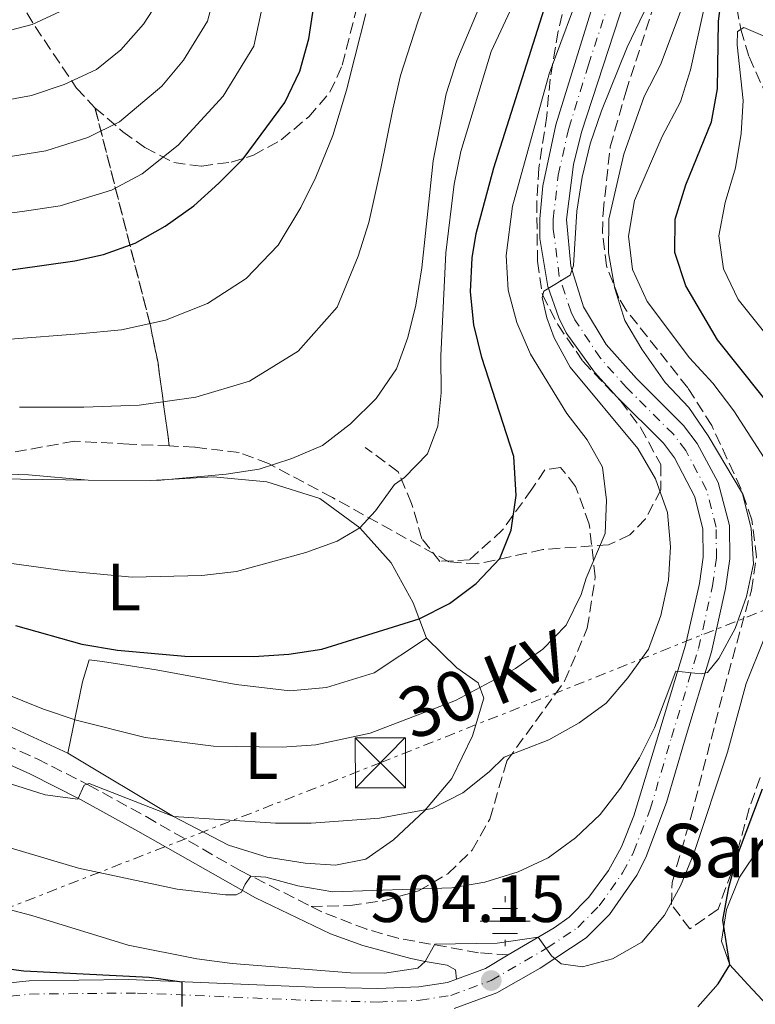
# Model space of a CAD drawing. Units: metres. Extents: x 596627 to 600052, y 4770757 to 4773120.
# Drawn here: x 597345 to 597455, y 4771205 to 4771353 of the extents above; entities that cross this region are included whole.
import ezdxf
from ezdxf.enums import TextEntityAlignment as Align

# ---------------------------------------------------------------- set-up
doc = ezdxf.new("R2010")
doc.units = ezdxf.units.M
doc.header["$MEASUREMENT"] = 0
for name, pattern in [('DGN Style 3', [2.435890702152634, 1.739921930109024, -0.6959687720436097]), ('DGN Style 4', [2.7856150101045474, 1.391937544087219, -0.6959687720436097, 0.001739921930109024, -0.6959687720436097]), ('DGN Style 7', [3.4798438602180486, 1.565929737098122, -0.6959687720436097, 0.5219765790327072, -0.6959687720436097])]:
    doc.linetypes.add(name, pattern=pattern)
for name, color, linetype, lineweight in [('Barranco lineal', 142, 'DGN Style 3', 13), ('Camino', 7, 'DGN Style 3', 0), ('Canal lineal sin especificar', 4, 'Continuous', 13), ('Carretera', 9, 'Continuous', 0), ('Construcción sin especificar', 1, 'Continuous', 0), ('Cota de punto acotado terreno', 7, 'Continuous', 0), ('Curva de nivel directora', 30, 'Continuous', 30), ('Curva de nivel intermedia', 30, 'Continuous', 0), ('Eje de carretera', 7, 'DGN Style 4', 0), ('Estanque', 4, 'Continuous', 0), ('Etiqueta de uso rústico', 92, 'Continuous', 0), ('Fuente-manantial-naciente', 7, 'Continuous', 0), ('Linea de separación interior de zonas arboladas', 92, 'DGN Style 3', 0), ('Línea blanca (vial)', 7, 'Continuous', 13), ('Línea de cambio de uso (parcela vista)', 92, 'Continuous', 0), ('Línea eléctrica', 6, 'DGN Style 7', 0), ('Margen derecho', 7, 'Continuous', 0), ('Punto acotado terreno (símbolo)', 7, 'Continuous', 0), ('Senda', 7, 'DGN Style 3', 0), ('Tensión línea eléctrica', 7, 'Continuous', 0), ('Texto de Borda', 7, 'Continuous', 0), ('Torre eléctrica', 7, 'Continuous', 0), ('Zona arbolada', 92, 'DGN Style 3', 0)]:
    doc.layers.add(name, color=color, linetype=linetype, lineweight=lineweight)
doc.styles.add('Style-Arial', font='arial.ttf')

# ---------------------------------------------------------------- blocks, each defined once
blk = doc.blocks.new('5NACIE')
at = {"layer": 'Canal lineal sin especificar', "color": 4, "linetype": 'Continuous', "lineweight": 0, "flags": 128}
for points in [[(0, 0.2812), (0, 0.375)], [(-0.1875, 0.1875), (0.1875, 0.1875)], [(-0.375, 0), (0.375, 0)], [(-0.1875, -0.1875), (0.1875, -0.1875)], [(0, -0.2812), (0, -0.375)]]:
    blk.add_lwpolyline(points, dxfattribs=at)
blk = doc.blocks.new('5PATER')
at = {"layer": 'Estanque', "linetype": 'Continuous', "lineweight": 0}
h = blk.add_hatch(color=51, dxfattribs=at)
edge = h.paths.add_edge_path()
edge.add_ellipse((0, 0), major_axis=(-0.1095731443231308, -0.1110710700762829), ratio=0.9994222409660317, start_angle=0, end_angle=360)
blk = doc.blocks.new('5TME')
at = {"layer": 'Construcción sin especificar', "color": 7, "linetype": 'Continuous', "lineweight": 0}
for p, q in [((-0.375, 0.375), (0.375, -0.375)), ((0.3723, 0.3776), (-0.3716, -0.3784))]:
    blk.add_line(p, q, dxfattribs=at)
at = {"layer": 'Construcción sin especificar', "color": 7, "linetype": 'Continuous', "lineweight": 0, "flags": 128}
blk.add_lwpolyline([(-0.375, -0.375), (0.375, -0.375), (0.375, 0.375), (-0.375, 0.375), (-0.3716, -0.3784)], dxfattribs=at)

msp = doc.modelspace()

# ---------------------------------------------------------------- linework, layer by layer
at = {"layer": 'Barranco lineal', "color": 142, "linetype": 'DGN Style 3', "lineweight": 13}
msp.add_polyline3d([(597452.4900000002, 4771354.980000001, 497.1300000000047), (597453.0599999996, 4771351.699999999, 495), (597454.3300000001, 4771347.58, 492.6000000000058), (597456.3700000001, 4771343.060000001, 490), (597461.2199999997, 4771335.82, 485), (597464.4100000003, 4771328.960000001, 480), (597466.4800000006, 4771325.109999999, 477.5399999999936), (597468.8099999996, 4771321.25, 475.3699999999953), (597472.0099999999, 4771316.800000001, 473.1100000000006), (597475.0199999996, 4771313.220000001, 471.3399999999965), (597480.9000000004, 4771307.140000001, 468.3300000000018), (597488.0700000003, 4771300.949999999, 465.2100000000065), (597504.7000000002, 4771289.57, 460.2299999999959), (597516.6399999997, 4771280.140000001, 455.7400000000052), (597528.2699999996, 4771271.779999999, 450), (597531.7100000001, 4771268.680000001, 447.9499999999971), (597539.3499999996, 4771260.730000001, 442.9700000000012), (597543.9600000001, 4771255.49, 440), (597546.6500000004, 4771251.59, 438.3800000000047), (597553, 4771240.99, 435), (597558.4500000002, 4771233.49, 431.1499999999942), (597560.6600000003, 4771230.99, 430), (597571.04, 4771220.9, 426.1100000000006), (597588.75, 4771204.869999999, 420.2100000000065)], dxfattribs=at)
at = {"layer": 'Camino', "color": 7, "linetype": 'DGN Style 3', "lineweight": 0}
for points in [[(597338.3000000003, 4771246.449999999, 516.529999999999), (597347.5399999983, 4771242.290000002, 515.679999999993), (597355.2199999985, 4771238.410000003, 514.8699999999955), (597363.8999999977, 4771233.630000001, 513.6100000000006), (597378.0100000005, 4771225.550000001, 510.449999999997), (597388.6299999978, 4771220.160000003, 508.1999999999972)], [(597418.2100000002, 4771212.890000001, 504.5700000000071), (597413.7600000022, 4771213.220000002, 504.6000000000058), (597401.7100000002, 4771215.390000002, 505.5200000000042), (597396.9899999973, 4771216.740000002, 506.4900000000052), (597390.1499999977, 4771219.390000001, 507.8800000000048), (597388.6299999978, 4771220.160000003, 508.1999999999972)]]:
    msp.add_polyline3d(points, dxfattribs=at)
at = {"layer": 'Carretera', "color": 9, "linetype": 'Continuous', "lineweight": 0}
for points in [[(597442.1600000008, 4771376.140000001, 518.4400000000023), (597429.199999999, 4771336.300000001, 516.3699999999953), (597428.010000002, 4771331.439999999, 516.2200000000012), (597426.9500000003, 4771323.220000001, 515.779999999999), (597427.5799999984, 4771316.189999999, 515.179999999993), (597429.4699999995, 4771310.109999999, 514.75), (597432.8900000014, 4771304.470000001, 514.0399999999936), (597437.410000001, 4771299.36, 513.4900000000052), (597444.4899999975, 4771292.300000002, 513.2200000000012), (597446.5300000005, 4771289.61, 513.0599999999977), (597449.6700000009, 4771283.75, 512.7100000000064), (597451.3799999986, 4771277.29, 512.320000000007), (597451.4200000011, 4771272.31, 511.9700000000012), (597450.7999999997, 4771267.869999998, 511.5599999999977), (597448.6700000018, 4771258.349999999, 510.5200000000041), (597444.6100000005, 4771244.949999999, 508.8099999999977), (597441.9400000017, 4771235.749999999, 508.0500000000029), (597438.8399999993, 4771227.49, 507.3399999999965), (597437.4899999992, 4771224.850000001, 507.0599999999977), (597433.3999999987, 4771218.970000001, 506.2899999999936), (597429.8899999995, 4771215.449999999, 505.7799999999989), (597422.9800000007, 4771210.930000001, 504.8000000000029), (597416.4899999974, 4771207.230000001, 504.1499999999942), (597410.0900000003, 4771204.880000001, 503.5099999999948)], [(597340.5599999983, 4771208.390000001, 497.1300000000047), (597346.3599999986, 4771209.019999999, 497.8099999999977), (597361.2800000008, 4771209.220000001, 499.3800000000047), (597388.9299999999, 4771208.050000001, 501.4600000000065), (597398.6599999996, 4771207.840000001, 502.5), (597404.7700000006, 4771208.090000001, 503.2599999999948), (597409.0799999977, 4771208.770000001, 503.5099999999948), (597410.4200000011, 4771209.26, 503.6600000000035), (597414.7999999998, 4771210.869999999, 504.1499999999942), (597418.2100000008, 4771212.890000001, 504.570000000007), (597425.0900000007, 4771216.980000001, 505.4199999999983), (597427.3500000006, 4771218.569999999, 505.7799999999989), (597430.3099999975, 4771221.54, 506.2899999999936), (597433.2199999979, 4771225.560000001, 506.8699999999953), (597435.1700000013, 4771229.109999998, 507.3399999999965), (597437.0399999999, 4771233.739999999, 507.7700000000041), (597440.7700000005, 4771246.09, 508.8099999999977), (597444.8000000005, 4771259.369999998, 510.5200000000041), (597446.859999999, 4771268.590000001, 511.5599999999977), (597447.4200000024, 4771272.569999999, 511.9700000000012), (597447.3900000011, 4771276.76, 512.320000000007), (597446.1999999997, 4771281.590000001, 512.6600000000036), (597443.1499999987, 4771287.439999999, 513.0599999999977), (597441.4699999979, 4771289.659999999, 513.2200000000012), (597434.5000000007, 4771296.609999998, 513.4900000000052), (597431.149999998, 4771300.300000001, 513.8399999999965), (597426.91, 4771306.220000001, 514.529999999999), (597425.8000000014, 4771308.449999998, 514.75), (597424.1299999995, 4771313.16, 515.0399999999936), (597422.9499999994, 4771320.369999998, 515.570000000007), (597422.9299999992, 4771323.300000001, 515.779999999999), (597423.3899999997, 4771328.259999999, 516.0500000000029), (597425.3500000022, 4771337.4, 516.3699999999953), (597431.2399999974, 4771356.490000002, 517.3300000000017)]]:
    msp.add_polyline3d(points, dxfattribs=at)
at = {"layer": 'Curva de nivel directora', "color": 30, "linetype": 'Continuous', "lineweight": 30, "flags": 128}
for points, elevation in [([(597327.2999999988, 4771313.330000001), (597353.2000000001, 4771316.990000002), (597357.5299999996, 4771317.960000002), (597362.2399999991, 4771319.640000001), (597366.7400000007, 4771322.2), (597371.039999999, 4771325.230000001), (597374.8200000009, 4771328.65), (597378.4599999998, 4771332.300000001), (597384.6800000003, 4771340.75), (597386.9699999992, 4771345.470000001), (597388.3199999991, 4771350.289999999), (597389.8599999992, 4771360.560000002)], 550.0000000000001), ([(597459.4400000004, 4771292.82), (597449.5900000001, 4771305.160000001), (597444.8499999992, 4771313.25), (597443.1799999995, 4771318.230000001), (597443.2199999997, 4771323.230000001), (597444.829999999, 4771328.390000002), (597448.6899999992, 4771337.859999999), (597449.5999999989, 4771342.779999999), (597449.7499999988, 4771352.940000001), (597450.379999999, 4771357.940000001)], 500.0000000000003), ([(597344.3199999996, 4771262.300000002), (597354.2799999996, 4771259.520000001), (597359.5999999995, 4771258.58), (597369.6899999991, 4771257.690000001), (597380.0499999991, 4771257.660000001), (597385.3199999996, 4771257.980000001), (597390.2599999993, 4771258.75), (597404.8399999995, 4771263.28), (597409.3700000001, 4771265.600000001), (597413.38, 4771268.609999999), (597416.9499999996, 4771272.359999999), (597418.6300000005, 4771276.600000001), (597419.3799999993, 4771281.780000002), (597419.0499999984, 4771287.660000003), (597414.2599999985, 4771302.480000001), (597413.0499999992, 4771307.380000001), (597412.5399999997, 4771312.350000001), (597412.7699999998, 4771317.440000001), (597413.3699999988, 4771321.08), (597416.0600000002, 4771330.95), (597423.9300000002, 4771355.83)], 525.0000000000001), ([(597446.6299999984, 4771205.130000004), (597449.6799999994, 4771208.57), (597451.4400000006, 4771211.410000001), (597450.37, 4771218.09), (597451.2699999987, 4771223.010000002), (597452.5999999985, 4771227.880000002), (597456.3200000002, 4771237.820000002)], 500.0000000000003), ([(597340.5999999981, 4771211.180000001), (597345.5600000002, 4771210.520000001), (597364.3699999992, 4771209.54), (597369.2599999999, 4771208.880000001), (597369.2399999996, 4771205.140000002)], 500.0000000000003)]:
    msp.add_lwpolyline(points, dxfattribs=dict(at, elevation=elevation))
at = {"layer": 'Curva de nivel intermedia', "color": 30, "linetype": 'Continuous', "lineweight": 0, "flags": 128}
for points, elevation in [([(597427.4700000007, 4771314.869999998), (597427.9900000015, 4771316.310000001), (597428.49, 4771324.449999998), (597429.3000000012, 4771329.560000001), (597430.5000000015, 4771334.539999999), (597432.1700000013, 4771339.480000001), (597436.0500000014, 4771349.06), (597443.66, 4771364.99)], 515.0000000000001), ([(597344.9000000008, 4771295.069999999), (597354.5400000011, 4771295.060000001), (597362.8700000016, 4771295.359999999), (597371.3400000008, 4771296.539999999), (597379.4099999998, 4771298.960000001), (597386.7099999998, 4771303.449999999), (597392.5599999994, 4771310.069999999), (597395.7100000009, 4771317.680000001), (597397.2900000013, 4771322.759999999), (597399.0800000017, 4771330.859999999), (597400.9099999999, 4771339.76), (597402.040000001, 4771344.789999999), (597404.6400000005, 4771352.859999999), (597408.3799999999, 4771363.430000001)], 540.0000000000001), ([(597343.5500000007, 4771332.630000002), (597348.8700000005, 4771333.519999999), (597355.1400000001, 4771335.52), (597359.9000000011, 4771337.869999998), (597366.2300000011, 4771343.189999999), (597369.480000001, 4771347.09), (597373.110000001, 4771352.949999999), (597375.3000000014, 4771361.199999999)], 560), ([(597323.9700000006, 4771234.76), (597353.7499999999, 4771225.929999999), (597368.54, 4771222.75), (597375.7999999999, 4771221.919999998), (597377.3900000014, 4771221.9), (597378.1900000017, 4771222.33), (597378.7400000015, 4771223.499999999), (597379.6199999999, 4771224.720000002), (597381.8300000004, 4771224.55), (597386.6600000006, 4771223.26), (597391.92, 4771222.34), (597409.7600000014, 4771222.949999999), (597414.6800000009, 4771223.82), (597419.680000001, 4771225.340000001), (597424.2000000007, 4771227.470000001), (597428.280000002, 4771230.439999999), (597432.0000000013, 4771233.949999998), (597435.0600000012, 4771237.909999999), (597437.8900000011, 4771242.46), (597440.1200000017, 4771246.939999999), (597443.3400000005, 4771255.439999999), (597447.1400000004, 4771255.06), (597448.0900000002, 4771255.24), (597449.770000001, 4771257.33), (597452.2099999996, 4771261.84), (597453.9100000006, 4771266.66), (597454.9700000001, 4771271.550000001), (597454.6399999993, 4771276.84), (597453.3400000005, 4771282.109999999), (597448.2000000019, 4771290.730000001), (597445.2699999993, 4771294.98), (597441.7100000009, 4771298.739999999), (597438.2300000008, 4771303.730000001), (597435.7100000017, 4771308.050000001), (597434.1800000007, 4771312.83), (597433.2199999995, 4771318.179999999), (597433.2999999999, 4771323.239999999), (597435.5599999997, 4771333), (597438.5999999996, 4771341.639999999), (597441.0400000004, 4771346.4), (597446.3900000014, 4771360.699999998)], 510), ([(597335.6699999995, 4771285.23), (597346.270000001, 4771284.890000001), (597355.2000000007, 4771284.099999999), (597365.5400000005, 4771284.060000001), (597375.8899999993, 4771284.990000002), (597380.8499999992, 4771285.769999999), (597385.7500000009, 4771287.349999999), (597390.3399999999, 4771289.32), (597394.5399999997, 4771292.57), (597398.3799999999, 4771296.359999998), (597401.4300000007, 4771300.789999999), (597403.1299999995, 4771305.489999999), (597404.3400000011, 4771310.36), (597405.2300000006, 4771315.970000001), (597406.9200000004, 4771331.999999999), (597408.9000000008, 4771342.029999998), (597410.480000001, 4771347.07), (597415.9600000016, 4771360.039999999)], 535), ([(597458.0099999999, 4771285.189999999), (597452.0399999997, 4771294.49), (597448.9000000015, 4771298.65), (597445.39, 4771302.439999999), (597439.0500000011, 4771310.880000001), (597436.8300000017, 4771315.710000001), (597436.2500000005, 4771320.689999999), (597437.110000001, 4771326.069999999), (597441.2800000019, 4771335.640000001), (597444.0500000012, 4771340.869999998), (597445.5100000007, 4771345.649999999), (597448.2900000013, 4771358.170000001)], 505.0000000000001), ([(597340.2400000005, 4771323.749999999), (597345.3300000001, 4771324.380000002), (597351.0300000019, 4771325.249999999), (597358.6900000018, 4771327.58), (597363.3200000009, 4771330.029999999), (597368.7100000001, 4771334.34), (597375.4500000012, 4771341.710000001), (597380.04, 4771349.21), (597381.4400000017, 4771355.720000001)], 555.0000000000001), ([(597341.1700000003, 4771271.929999999), (597351.7500000016, 4771270.480000001), (597361.8099999999, 4771269.53), (597372.2300000003, 4771269.800000001), (597377.4600000007, 4771270.399999999), (597387.85, 4771273.249999999), (597392.5500000004, 4771274.970000001), (597395.9299999999, 4771276.929999999), (597398.2800000014, 4771279.480000001), (597401.1200000001, 4771283.470000001), (597402.6199999999, 4771284.480000001), (597406.0900000011, 4771288.070000002), (597407.6500000014, 4771292.220000001), (597408.1500000019, 4771297.199999999), (597408.0800000004, 4771302.74), (597408.8600000005, 4771318.199999999), (597410.11, 4771328.519999999), (597411.1000000001, 4771333.420000001), (597415.6599999999, 4771348.419999998), (597419.2200000006, 4771356.13)], 530.0000000000001), ([(597341.7800000005, 4771340.890000001), (597346.7000000001, 4771341.78), (597351.5900000007, 4771343.460000001), (597356.4800000013, 4771345.709999999), (597360.1200000001, 4771348.630000001), (597363.5100000009, 4771352.48), (597366.1900000009, 4771356.7)], 565.0000000000001), ([(597339.1400000007, 4771253.509999998), (597348.5199999996, 4771249.739999999), (597353.4300000003, 4771248.109999998), (597363.7400000012, 4771245.5), (597374.0099999995, 4771244.179999999), (597384.2800000003, 4771244.029999999), (597389.3600000008, 4771244.399999999), (597397.5199999993, 4771246.17), (597410.2799999998, 4771251.029999999), (597419.2699999998, 4771255.869999998), (597423.3700000013, 4771258.77), (597426.8700000015, 4771262.34), (597429.1200000001, 4771266.949999998), (597429.8700000012, 4771269.420000001), (597432.7300000022, 4771276.079999999), (597432.9300000012, 4771281.079999999), (597432.3299999998, 4771286.039999999), (597430.020000001, 4771290.140000001), (597426.99, 4771294.119999999), (597421.5200000006, 4771303.02), (597419.490000001, 4771307.759999998), (597418.1800000012, 4771312.59), (597417.8900000006, 4771317.81), (597418.8499999995, 4771325.199999999), (597424.3300000002, 4771345.03), (597427.8500000006, 4771354.429999999)], 520), ([(597340.2800000008, 4771350.75), (597346.8200000008, 4771352.46), (597351.6599999999, 4771354.680000001)], 570), ([(597343.5300000006, 4771305.25), (597353.8700000006, 4771306.029999998), (597360.2000000007, 4771306.659999998), (597366.7899999999, 4771308.09), (597373.0799999997, 4771310.579999999), (597378.88, 4771314.34), (597383.6900000002, 4771319.359999999), (597387.0800000009, 4771324.989999999), (597389.3600000008, 4771329.539999999), (597391.8799999999, 4771335.800000001), (597393.9400000006, 4771342.619999998), (597395.1800000012, 4771347.539999999), (597396.850000001, 4771354.050000001)], 545), ([(597462.8100000012, 4771298.480000001), (597452.6600000011, 4771311.220000001), (597450.4999999997, 4771315.779999998), (597449.8, 4771320.73), (597450.7200000009, 4771325.749999999), (597452.2699999999, 4771330.949999998), (597453.1399999994, 4771336.08), (597453.4400000012, 4771341.069999999), (597452.5500000016, 4771349.409999998), (597452.6000000008, 4771351.4), (597453.5199999994, 4771352.010000001), (597467.2700000004, 4771346.109999999)], 495), ([(597329.030000001, 4771243.140000001), (597348.7600000009, 4771236.92), (597353.6500000015, 4771236.26), (597354.5900000003, 4771238.34), (597355.3600000015, 4771238.62), (597368.0100000004, 4771233.66), (597383.3200000013, 4771232.660000001), (597388.6400000011, 4771232.649999999), (597398.9100000017, 4771233.380000001), (597406.8100000009, 4771234.849999999), (597411.4000000019, 4771237.220000001), (597415.3200000002, 4771240.33), (597417.570000001, 4771242.569999999), (597424.280000001, 4771245.17), (597428.8400000008, 4771247.699999999), (597432.9100000011, 4771250.649999999), (597436.150000002, 4771254.449999999), (597439.25, 4771258.73), (597441.0800000007, 4771263.789999999), (597442.2300000017, 4771269.099999999), (597442.5500000013, 4771274.09), (597442.0599999996, 4771279.249999999), (597440.2699999993, 4771284.309999999), (597437.6100000016, 4771288.84), (597427.5100000009, 4771301.050000001), (597425.0800000012, 4771305.449999999), (597423.9700000003, 4771308.449999999), (597423.310000001, 4771311.489999999), (597423.55, 4771312.470000001), (597427.4700000007, 4771314.869999998)], 515.0000000000001), ([(597326.7800000003, 4771224.06), (597346.7500000015, 4771218.81), (597361.2199999999, 4771214.350000001), (597371.5199999996, 4771212.289999999), (597376.8000000013, 4771211.609999999), (597394.5599999998, 4771210.189999999), (597399.6400000004, 4771210.15), (597404.6400000005, 4771210.930000001), (597405.7500000015, 4771211.930000001), (597407.1900000008, 4771214.52), (597416.5300000017, 4771214.640000001), (597422.6700000018, 4771215.550000001), (597424.7000000012, 4771212.759999999), (597426.1500000019, 4771211.539999999), (597429.3600000016, 4771211.119999998), (597433.8400000009, 4771212.300000001), (597438.2100000007, 4771214.830000001), (597441.6300000005, 4771218.880000001), (597444.0100000009, 4771223.279999999), (597446.0499999995, 4771228.09), (597451.0600000008, 4771243.279999998), (597453.8800000015, 4771253.58), (597459.2000000012, 4771266.81)], 505.0000000000001)]:
    msp.add_lwpolyline(points, dxfattribs=dict(at, elevation=elevation))
at = {"layer": 'Eje de carretera', "color": 7, "linetype": 'DGN Style 4', "lineweight": 0}
msp.add_polyline3d([(597340.6999999987, 4771206.390000001, 497.1300000000048), (597346.480000001, 4771207.020000001, 497.8099999999977), (597362.6200000013, 4771207.180000001, 499.5099999999947), (597388.8599999979, 4771206.050000001, 501.4600000000065), (597398.6799999992, 4771205.830000003, 502.5), (597404.969999999, 4771206.090000001, 503.2599999999949), (597409.579999998, 4771206.820000002, 503.5099999999948), (597415.6499999987, 4771209.050000001, 504.1499999999943), (597424.0300000008, 4771213.95, 505.0200000000041), (597428.6199999995, 4771217.01, 505.779999999999), (597431.8599999984, 4771220.250000001, 506.2899999999937), (597435.3599999986, 4771225.210000001, 506.9600000000065), (597436.9999999992, 4771228.300000002, 507.3399999999967), (597439.489999997, 4771234.740000002, 507.9100000000035), (597442.69, 4771245.52, 508.8099999999978), (597446.7299999989, 4771258.859999999, 510.520000000004), (597448.8299999977, 4771268.230000001, 511.5599999999978), (597449.4200000024, 4771272.440000001, 511.9700000000012), (597449.3799999978, 4771277.029999999, 512.320000000007), (597447.9400000004, 4771282.670000001, 512.6900000000022), (597444.8400000002, 4771288.529999999, 513.0599999999976), (597442.9800000006, 4771290.980000001, 513.2200000000013), (597435.9499999987, 4771297.980000001, 513.4900000000052), (597432.0199999993, 4771302.390000002, 513.9400000000024), (597428.1900000003, 4771308.160000001, 514.6399999999995), (597427.6400000005, 4771309.28, 514.75), (597425.859999999, 4771314.67, 515.1100000000007), (597424.9499999994, 4771321.800000002, 515.6699999999984), (597424.9400000004, 4771323.260000002, 515.779999999999), (597425.6999999981, 4771329.850000001, 516.1300000000048), (597427.2699999994, 4771336.850000001, 516.3699999999955), (597430.2199999976, 4771346.4, 516.8600000000007), (597439.44, 4771374.380000004, 518.300000000003)], dxfattribs=at)
at = {"layer": 'Linea de separación interior de zonas arboladas', "color": 92, "linetype": 'DGN Style 3', "lineweight": 0}
msp.add_polyline3d([(597367.3700000001, 4771289.230000001, 550.8800000000047), (597365.6799999997, 4771301.640000001, 556.1499999999943), (597364.5300000003, 4771307.300000001, 559.7100000000064), (597356.2300000006, 4771339.970000001, 575.4499999999971)], dxfattribs=at)
at = {"layer": 'Línea blanca (vial)', "color": 7, "linetype": 'Continuous', "lineweight": 13, "extrusion": (-0.09288188929144245, -0.04996548025425877, 0.9944226492918459), "elevation": -293383.5196499185, "flags": 128}
msp.add_lwpolyline([(-3918792.966290512, 2770979.080407783), (-3918792.309137023, 2770983.726346793), (-3918792.472589964, 2770987.708580229)], dxfattribs=at)
at = {"layer": 'Línea blanca (vial)', "color": 7, "linetype": 'Continuous', "lineweight": 13}
for points in [[(597410.0899999999, 4771204.880000002, 503.5099999999948), (597416.489999997, 4771207.230000001, 504.1499999999943), (597422.9800000001, 4771210.930000001, 504.800000000003), (597429.8899999991, 4771215.45, 505.779999999999), (597433.3999999983, 4771218.970000001, 506.2899999999937), (597437.4899999987, 4771224.850000001, 507.0599999999978), (597438.8399999987, 4771227.490000002, 507.3399999999967), (597441.9400000012, 4771235.75, 508.0500000000029), (597444.61, 4771244.95, 508.8099999999978), (597448.6700000013, 4771258.350000001, 510.520000000004), (597450.7999999992, 4771267.869999999, 511.5599999999978), (597451.4200000007, 4771272.310000001, 511.9700000000012), (597451.3799999983, 4771277.290000001, 512.320000000007), (597449.6700000004, 4771283.75, 512.7100000000065), (597446.53, 4771289.610000002, 513.0599999999976), (597444.4899999971, 4771292.300000002, 513.2200000000013), (597437.4100000005, 4771299.36, 513.4900000000052), (597432.890000001, 4771304.470000001, 514.0399999999937), (597429.4699999989, 4771310.109999999, 514.75), (597427.579999998, 4771316.189999999, 515.1799999999931), (597426.9499999998, 4771323.220000002, 515.779999999999), (597428.0100000015, 4771331.440000001, 516.2200000000012), (597429.1999999986, 4771336.300000002, 516.3699999999955), (597442.1600000003, 4771376.140000002, 518.4400000000024)], [(597418.2100000002, 4771212.890000001, 504.5700000000071), (597425.0900000001, 4771216.980000001, 505.4199999999983), (597427.35, 4771218.57, 505.779999999999), (597430.309999997, 4771221.540000001, 506.2899999999937), (597433.2199999974, 4771225.560000001, 506.8699999999953), (597435.1700000009, 4771229.109999999, 507.3399999999967), (597437.0399999995, 4771233.74, 507.7700000000041), (597440.7699999999, 4771246.09, 508.8099999999978), (597444.7999999999, 4771259.369999999, 510.520000000004), (597446.8599999986, 4771268.590000002, 511.5599999999978), (597447.4200000018, 4771272.57, 511.9700000000012), (597447.3900000006, 4771276.760000001, 512.320000000007), (597446.1999999993, 4771281.590000001, 512.6600000000036), (597443.1499999982, 4771287.440000001, 513.0599999999976), (597441.4699999974, 4771289.66, 513.2200000000013), (597434.5000000002, 4771296.609999999, 513.4900000000052), (597431.1499999975, 4771300.300000002, 513.8399999999965), (597426.9099999996, 4771306.220000001, 514.529999999999), (597425.800000001, 4771308.449999999, 514.75), (597424.1299999991, 4771313.160000001, 515.0399999999937), (597422.9499999988, 4771320.369999999, 515.570000000007), (597422.9299999988, 4771323.300000002, 515.779999999999), (597423.3899999993, 4771328.26, 516.0500000000029), (597425.3500000016, 4771337.400000001, 516.3699999999955), (597431.239999997, 4771356.490000002, 517.3300000000019)], [(597340.5599999978, 4771208.390000002, 497.1300000000048), (597346.3599999981, 4771209.02, 497.8099999999977), (597361.2800000003, 4771209.220000001, 499.3800000000047), (597388.9299999994, 4771208.050000002, 501.4600000000065), (597398.6599999992, 4771207.840000002, 502.5), (597404.7700000001, 4771208.090000002, 503.2599999999949), (597409.0799999973, 4771208.770000001, 503.5099999999948), (597410.4200000007, 4771209.260000001, 503.6600000000037)]]:
    msp.add_polyline3d(points, dxfattribs=at)
at = {"layer": 'Línea de cambio de uso (parcela vista)', "color": 92, "linetype": 'Continuous', "lineweight": 0, "extrusion": (0.05053710107317808, -0.02326189890231229, 0.9984512434138074), "elevation": -80282.7804381813, "flags": 128}
msp.add_lwpolyline([(4583914.021283103, 1450130.306115667), (4583914.021283103, 1450145.422837936)], dxfattribs=at)
at = {"layer": 'Línea de cambio de uso (parcela vista)', "color": 92, "linetype": 'Continuous', "lineweight": 0}
for points in [[(597328.5565999999, 4771283.738800001, 532.1747000000032), (597338.2199999997, 4771284.350000001, 534), (597355.2000000002, 4771284.100000001, 535.0099999999948), (597364.5800000001, 4771284.029999999, 535.1900000000023), (597373.9600000001, 4771284.58, 534.6699999999983), (597382.0199999996, 4771283.869999999, 533.570000000007), (597389.9699999997, 4771281.350000001, 532.1900000000023), (597395.9299999997, 4771276.930000001, 529.9799999999959), (597400.6600000003, 4771271.699999999, 527.9600000000064), (597403.9299999997, 4771265.699999999, 525.9400000000023), (597405.9400000004, 4771260.41, 523.820000000007)], [(597352.1699999999, 4771243.140000001, 517.75), (597354.3499999996, 4771253.869999999, 522.320000000007), (597355.3799999999, 4771257.130000001, 524.070000000007), (597357.3399999999, 4771256.890000001, 524.3699999999953), (597365.4000000004, 4771255.65, 524.3399999999965), (597377.4199999999, 4771253.449999999, 523.6699999999983), (597385.4600000001, 4771252.5, 523.3600000000006), (597390.9400000004, 4771253, 523.2400000000052), (597398.1100000005, 4771255.199999999, 523.4199999999983), (597405.9400000004, 4771260.41, 523.820000000007)], [(597405.9400000004, 4771260.41, 523.820000000007), (597410.4900000002, 4771255.949999999, 521.7700000000041), (597413.7100000001, 4771253.689999999, 520.1100000000006), (597414.5499999998, 4771251.42, 519.070000000007), (597412.8499999996, 4771245.75, 517.6600000000036), (597409.7400000002, 4771239.33, 516.2200000000012), (597405.6200000001, 4771234.480000001, 515), (597401, 4771230.17, 513.7100000000064), (597396.8700000001, 4771227.279999999, 512.3899999999994), (597392.3099999996, 4771226.350000001, 511.6900000000023), (597387.7400000002, 4771226.640000001, 511.8999999999942), (597382.0700000003, 4771227.57, 512.179999999993), (597376.2400000002, 4771229.359999999, 512.9700000000012), (597368.0099999999, 4771233.66, 514.8999999999943), (597352.1699999999, 4771243.140000001, 517.75)], [(597457.8300000001, 4771204.51, 498.5299999999989), (597454.1399999997, 4771208.480000001, 499.3899999999995), (597451.4400000004, 4771211.41, 499.820000000007), (597450.2000000002, 4771214.939999999, 500), (597450.9500000002, 4771219.720000001, 499.4199999999983), (597452.9000000004, 4771224.539999999, 498.0399999999936), (597455.9500000002, 4771229.08, 496.6000000000058)]]:
    msp.add_polyline3d(points, dxfattribs=at)
at = {"layer": 'Línea eléctrica', "color": 6, "linetype": 'DGN Style 7', "lineweight": 0}
msp.add_polyline3d([(596896.8599999994, 4771045.880000002, 533.1199999999953), (597274.4756954771, 4771193.140796649, 521.8853999999993), (597399.0199999994, 4771241.71, 518.179999999993), (597676.8500000024, 4771352.189999999, 528.1900000000023), (597821.1499999991, 4771402.130000002, 528.7599999999948)], dxfattribs=at)
at = {"layer": 'Margen derecho', "color": 7, "linetype": 'Continuous', "lineweight": 0}
msp.add_polyline3d([(597410.4200000007, 4771209.260000001, 503.6600000000037), (597410.2899999988, 4771210.640000002, 503.9100000000037), (597409.0300000004, 4771211.340000002, 504.029999999999), (597405.7499999991, 4771211.930000001, 504.9600000000065), (597403.6099999979, 4771212.37, 505.1399999999995), (597396.4200000018, 4771214.290000002, 506.4499999999971), (597391.5699999991, 4771216.050000001, 507.3899999999995), (597380.3099999983, 4771221.449999999, 509.6999999999972), (597362.6700000005, 4771231.449999999, 513.6100000000006), (597354.0499999993, 4771236.199999999, 514.8699999999955), (597346.4600000009, 4771240.040000001, 515.679999999993), (597337.3099999978, 4771244.150000002, 516.529999999999)], dxfattribs=at)
at = {"layer": 'Senda', "color": 7, "linetype": 'DGN Style 3', "lineweight": 0}
msp.add_polyline3d([(597388.6299999978, 4771220.160000003, 508.1999999999972), (597394.4799999993, 4771220.300000003, 508.75), (597399.5599999977, 4771221.02, 509.4600000000065), (597404.7399999988, 4771222.510000001, 509.9199999999983), (597409.1499999989, 4771225.040000001, 510.7400000000052), (597412.8099999978, 4771228.600000001, 511.4799999999959), (597415.4299999997, 4771233.270000001, 512.5500000000028), (597418.0100000014, 4771242.010000001, 514.5700000000071), (597426.649999998, 4771253.930000001, 517.6999999999972), (597430.0599999991, 4771261.880000001, 518.8999999999943), (597431.2600000014, 4771269.600000001, 519.9100000000036), (597430.3500000017, 4771277.51, 520.3699999999953), (597428.3099999988, 4771283.170000002, 521.3500000000058), (597426.0599999981, 4771286.020000001, 522.0800000000019), (597423.6700000009, 4771285.67, 523.070000000007), (597421.7499999986, 4771282.750000001, 523.9499999999972), (597417.3599999987, 4771276.640000002, 524.8699999999953), (597412.3699999999, 4771272.150000002, 525.8800000000048), (597407.9299999984, 4771271.920000002, 526.5), (597405.2499999985, 4771275.320000002, 527.5700000000072), (597403.7100000007, 4771280.619999999, 529.25), (597401.699999999, 4771285.359999999, 530.1100000000007), (597396.7500000002, 4771289.020000001, 531.3099999999977)], dxfattribs=at)
at = {"layer": 'Zona arbolada', "color": 92, "linetype": 'DGN Style 3', "lineweight": 0}
for points in [[(597312.4500000002, 4771429.41, 615.3600000000006), (597312.7000000002, 4771424.67, 614.179999999993), (597316.6699999999, 4771412.439999999, 611.0399999999936), (597319.0199999996, 4771407.960000001, 609.2700000000041), (597322.9500000002, 4771400.850000001, 605.9100000000036), (597325.0099999999, 4771396.59, 604.2899999999936), (597333.1600000003, 4771378.65, 599.070000000007), (597337.2300000006, 4771369.91, 596.2100000000064), (597339.2800000003, 4771365.789999999, 594.4799999999959), (597342.1900000004, 4771360.430000001, 591.5399999999936), (597347.2400000002, 4771352.15, 585.25), (597353.4600000001, 4771342.92, 578.4100000000036), (597356.2300000006, 4771339.970000001, 575.4499999999971)], [(597455.9699999997, 4771239.52, 508.6000000000058), (597454.3399999999, 4771234.84, 508.25), (597451.6900000004, 4771225.279999999, 507.1399999999995), (597449.6600000003, 4771219.76, 506.9199999999983), (597445.4400000004, 4771216.789999999, 507.9799999999959), (597442.6699999999, 4771220.470000001, 509.679999999993), (597442.7800000003, 4771223.779999999, 509.9799999999959), (597445.5700000003, 4771233.480000001, 510.75), (597450.54, 4771252.619999999, 514.1199999999953), (597454.6600000003, 4771267.59, 515.6499999999943), (597455.4100000003, 4771272.57, 516.0399999999936), (597454.75, 4771278.130000001, 516.4199999999983), (597453.0999999996, 4771282.84, 516.7200000000012), (597448.7199999997, 4771292.289999999, 516.8800000000047), (597445.1299999999, 4771297.960000001, 516.8800000000047), (597435.9000000004, 4771309.600000001, 517.779999999999), (597434.79, 4771311.41, 517.9499999999971), (597432.9400000004, 4771316.230000001, 518.5099999999948), (597432.3600000005, 4771321.15, 519.1100000000006), (597432.4199999999, 4771324.16, 519.3300000000017), (597433.4900000002, 4771334.09, 519.6699999999983), (597435.8200000003, 4771342.310000001, 519.9799999999959), (597442.0999999996, 4771361.609999999, 520.8800000000047)], [(597432.3600000005, 4771321.15, 519.1100000000006), (597432.4199999999, 4771324.16, 519.3300000000017), (597433.4900000002, 4771334.09, 519.6699999999983), (597435.8200000003, 4771342.310000001, 519.9799999999959), (597442.0999999996, 4771361.609999999, 520.8800000000047)], [(597342.1900000004, 4771360.430000001, 591.5399999999936), (597347.2400000002, 4771352.15, 585.25), (597353.4600000001, 4771342.92, 578.4100000000036), (597356.2300000006, 4771339.970000001, 575.4499999999971), (597364.5300000003, 4771307.300000001, 559.7100000000064), (597365.6799999997, 4771301.640000001, 556.1499999999943), (597367.3700000001, 4771289.230000001, 550.8800000000047), (597361.3499999996, 4771289.51, 551.9900000000052), (597353.1399999997, 4771289.949999999, 552.3999999999943), (597341.8899999997, 4771287.91, 551.8899999999994)], [(597426.8799999999, 4771356.289999999, 527.2299999999959), (597425.6900000004, 4771351.430000001, 527.0099999999948), (597424.4699999997, 4771344.27, 526.6199999999953), (597423.9900000002, 4771338.75, 526.6199999999953), (597422.79, 4771330.9, 524.6300000000047), (597422.4699999997, 4771325.930000001, 524.2899999999936), (597422.5899999999, 4771316.930000001, 523.8600000000006), (597423.3399999999, 4771311.91, 523.7100000000064), (597425.6299999999, 4771307.460000001, 523.7200000000012), (597429.3899999997, 4771301.930000001, 523.4199999999983), (597435.0300000003, 4771296, 523.3999999999943), (597438.0499999998, 4771291.99, 523.8099999999977), (597441.0700000003, 4771286.460000001, 524.4799999999959), (597441.0800000001, 4771282.66, 524.9400000000023), (597438.79, 4771278.32, 525.7200000000012), (597436.4400000004, 4771275.9, 526.320000000007), (597433.2599999999, 4771274.42, 527.0800000000017), (597423.3799999999, 4771273.689999999, 528.4700000000012), (597413.6200000001, 4771271.539999999, 532.75), (597409.2999999998, 4771271.84, 534.8999999999943), (597391.8499999996, 4771281.49, 543.5399999999936), (597382.2699999996, 4771286.59, 546.2400000000052), (597377.8399999999, 4771288.230000001, 547.8099999999977), (597371.1900000004, 4771289.050000001, 550.1699999999983), (597367.3700000001, 4771289.230000001, 550.8800000000047), (597365.6799999997, 4771301.640000001, 556.1499999999943), (597364.5300000003, 4771307.300000001, 559.7100000000064), (597356.2300000006, 4771339.970000001, 575.4499999999971), (597360.4100000003, 4771336.369999999, 571.429999999993), (597363.7300000006, 4771334, 568.5800000000017), (597368.0300000003, 4771331.75, 565.8899999999994), (597372.1799999997, 4771331.189999999, 563.9199999999983), (597376.6299999999, 4771331.810000001, 561.7899999999936), (597379.9900000002, 4771332.83, 560.2400000000052), (597384.1699999999, 4771335.16, 558.8399999999965), (597388.2800000003, 4771338.600000001, 557.3399999999965), (597391.4699999997, 4771342.279999999, 555.9799999999959), (597393.3200000003, 4771346.350000001, 555.0800000000017), (597396.9900000002, 4771360.91, 554.570000000007)], [(597356.2300000006, 4771339.970000001, 575.4499999999971), (597360.4100000003, 4771336.369999999, 571.429999999993), (597363.7300000006, 4771334, 568.5800000000017), (597368.0300000003, 4771331.75, 565.8899999999994), (597372.1799999997, 4771331.189999999, 563.9199999999983), (597376.6299999999, 4771331.810000001, 561.7899999999936), (597379.9900000002, 4771332.83, 560.2400000000052), (597384.1699999999, 4771335.16, 558.8399999999965), (597388.2800000003, 4771338.600000001, 557.3399999999965), (597391.4699999997, 4771342.279999999, 555.9799999999959), (597393.3200000003, 4771346.350000001, 555.0800000000017), (597396.9900000002, 4771360.91, 554.570000000007)], [(597426.8799999999, 4771356.289999999, 527.2299999999959), (597425.6900000004, 4771351.430000001, 527.0099999999948), (597424.4699999997, 4771344.27, 526.6199999999953), (597423.9900000002, 4771338.75, 526.6199999999953), (597422.79, 4771330.9, 524.6300000000047), (597422.4699999997, 4771325.930000001, 524.2899999999936), (597422.5899999999, 4771316.930000001, 523.8600000000006), (597423.3399999999, 4771311.91, 523.7100000000064), (597425.6299999999, 4771307.460000001, 523.7200000000012), (597429.3899999997, 4771301.930000001, 523.4199999999983)], [(597455.9699999997, 4771239.52, 508.6000000000058), (597454.3399999999, 4771234.84, 508.25), (597451.6900000004, 4771225.279999999, 507.1399999999995), (597449.6600000003, 4771219.76, 506.9199999999983), (597445.4400000004, 4771216.789999999, 507.9799999999959), (597442.6699999999, 4771220.470000001, 509.679999999993), (597442.7800000003, 4771223.779999999, 509.9799999999959), (597445.5700000003, 4771233.480000001, 510.75), (597450.54, 4771252.619999999, 514.1199999999953), (597454.6600000003, 4771267.59, 515.6499999999943), (597455.4100000003, 4771272.57, 516.0399999999936), (597454.75, 4771278.130000001, 516.4199999999983), (597453.0999999996, 4771282.84, 516.7200000000012), (597448.7199999997, 4771292.289999999, 516.8800000000047), (597445.1299999999, 4771297.960000001, 516.8800000000047), (597435.9000000004, 4771309.600000001, 517.779999999999), (597434.79, 4771311.41, 517.9499999999971), (597432.9400000004, 4771316.230000001, 518.5099999999948), (597432.3600000005, 4771321.15, 519.1100000000006)], [(597429.3899999997, 4771301.930000001, 523.4199999999983), (597435.0300000003, 4771296, 523.3999999999943), (597438.0499999998, 4771291.99, 523.8099999999977), (597441.0700000003, 4771286.460000001, 524.4799999999959), (597441.0800000001, 4771282.66, 524.9400000000023), (597438.79, 4771278.32, 525.7200000000012), (597436.4400000004, 4771275.9, 526.320000000007), (597433.2599999999, 4771274.42, 527.0800000000017), (597423.3799999999, 4771273.689999999, 528.4700000000012), (597413.6200000001, 4771271.539999999, 532.75), (597409.2999999998, 4771271.84, 534.8999999999943), (597391.8499999996, 4771281.49, 543.5399999999936), (597382.2699999996, 4771286.59, 546.2400000000052), (597377.8399999999, 4771288.230000001, 547.8099999999977), (597371.1900000004, 4771289.050000001, 550.1699999999983), (597367.3700000001, 4771289.230000001, 550.8800000000047)], [(597367.3700000001, 4771289.230000001, 550.8800000000047), (597361.3499999996, 4771289.51, 551.9900000000052), (597353.1399999997, 4771289.949999999, 552.3999999999943), (597341.8899999997, 4771287.91, 551.8899999999994), (597336.6100000005, 4771286.92, 549.8699999999953), (597328.5565999999, 4771283.738800001, 547.551099999997)]]:
    msp.add_polyline3d(points, dxfattribs=at)

# ---------------------------------------------------------------- block references
at = {"layer": 'Fuente-manantial-naciente', "color": 7, "linetype": 'Continuous', "lineweight": 0, "xscale": 10, "yscale": 10, "zscale": 10}
msp.add_blockref('5NACIE', (597417.7300000002, 4771217.98, 506.5500000000029), dxfattribs=at)
at = {"layer": 'Punto acotado terreno (símbolo)', "color": 7, "linetype": 'Continuous', "lineweight": 0, "xscale": 10, "yscale": 10, "zscale": 10}
msp.add_blockref('5PATER', (597415.6499999987, 4771209.050000001, 504.1499999999942), dxfattribs=at)
at = {"layer": 'Torre eléctrica', "color": 7, "linetype": 'Continuous', "lineweight": 0, "xscale": 10, "yscale": 10, "zscale": 10}
msp.add_blockref('5TME', (597399.0199999994, 4771241.71, 518.179999999993), dxfattribs=at)

# ---------------------------------------------------------------- texts
at = {"layer": 'Cota de punto acotado terreno', "color": 7, "linetype": 'Continuous', "lineweight": 0, "style": 'Style-Arial'}
msp.add_text('504.15', height=7.000000000000002, dxfattribs=at).set_placement((597397.5799999977, 4771217.83, 504.1499999999942))
at = {"layer": 'Etiqueta de uso rústico', "color": 92, "linetype": 'Continuous', "lineweight": 0, "style": 'Style-Arial'}
for p in [(597360.5414203773, 4771268.08001, 529.2200000000012), (597381.1814203793, 4771242.800010002, 519.4100000000036)]:
    msp.add_text('L', height=7.000000000000002, dxfattribs=at).set_placement(p, align=Align.MIDDLE_CENTER)
at = {"layer": 'Tensión línea eléctrica', "color": 7, "linetype": 'Continuous', "lineweight": 0, "style": 'Style-Arial'}
msp.add_text('30 KV', height=7.5, rotation=22.15, dxfattribs=at).set_placement((597415.9397896329, 4771249.923813238, 518.8699999999953), align=Align.CENTER)
at = {"layer": 'Texto de Borda', "color": 7, "linetype": 'Continuous', "lineweight": 0, "style": 'Style-Arial'}
msp.add_text('Saralleneko Borda', height=8, dxfattribs=at).set_placement((597441.0399999986, 4771224.550000001, 506.070000000007))

doc.saveas('drawing.dxf')
